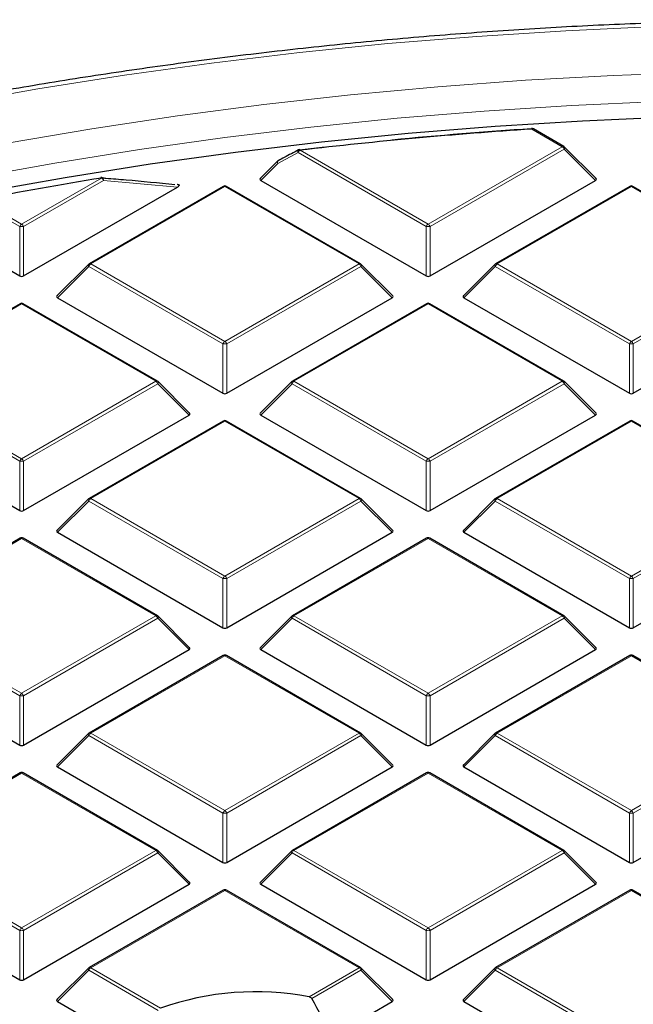
# Model space of a CAD drawing. Units: millimetres. Extents: x 0 to 435, y 0 to 297.
# Drawn here: x 285 to 300, y 214 to 239 of the extents above; entities that cross this region are included whole.
import ezdxf

# ---------------------------------------------------------------- set-up
doc = ezdxf.new("R2010")
doc.units = ezdxf.units.MM

msp = doc.modelspace()

# ---------------------------------------------------------------- linework, layer by layer
at = {"color": 8, "linetype": 'Continuous', "lineweight": 18}
for p, q in [((298.6941, 235.9136), (297.9311, 236.3541)), ((295.3333, 233.9735), (298.6941, 235.9136)), ((298.7431, 235.8527), (295.3823, 233.9125)), ((299.5269, 235.0688), (298.7431, 235.8527)), ((292.0762, 235.7645), (291.5661, 235.4953)), ((295.2843, 233.9125), (292.0762, 235.7645)), ((292.1252, 235.8254), (295.3333, 233.9735)), ((291.5661, 235.4953), (291.1396, 235.0688)), ((285.1509, 233.9735), (287.1523, 235.1288)), ((287.2013, 235.0679), (285.1999, 233.9125)), ((290.2421, 234.9147), (286.8813, 232.9745)), ((289.0528, 234.9004), (287.2013, 235.0679)), ((293.6029, 232.9745), (290.2421, 234.9147)), ((300.4245, 234.9147), (297.0636, 232.9745)), ((303.7853, 232.9745), (300.4245, 234.9147)), ((285.102, 233.9125), (284.0457, 234.5223)), ((284.0947, 234.5832), (285.1509, 233.9735)), ((285.102, 232.6761), (285.102, 233.9125)), ((285.1999, 233.9125), (285.1999, 232.6761)), ((295.2843, 232.6761), (295.2843, 233.9125)), ((295.3823, 233.9125), (295.3823, 232.6761)), ((286.8323, 232.9136), (286.0485, 232.1297)), ((290.1931, 230.9734), (286.8323, 232.9136)), ((286.8813, 232.9745), (290.2421, 231.0344)), ((290.2421, 231.0344), (293.6029, 232.9745)), ((293.6519, 232.9136), (290.2911, 230.9734)), ((294.4358, 232.1297), (293.6519, 232.9136)), ((297.0146, 232.9136), (296.2308, 232.1297)), ((300.3755, 230.9734), (297.0146, 232.9136)), ((297.0636, 232.9745), (300.4245, 231.0344)), ((300.4245, 231.0344), (303.7853, 232.9745)), ((303.8343, 232.9136), (300.4734, 230.9734)), ((285.1509, 231.9756), (281.7901, 230.0355)), ((288.5118, 230.0355), (285.1509, 231.9756)), ((295.3333, 231.9756), (291.9725, 230.0355)), ((298.6941, 230.0355), (295.3333, 231.9756)), ((290.1931, 229.7371), (290.1931, 230.9734)), ((290.2911, 230.9734), (290.2911, 229.7371)), ((300.3755, 229.7371), (300.3755, 230.9734)), ((300.4734, 230.9734), (300.4734, 229.7371)), ((285.102, 228.0344), (281.7411, 229.9745)), ((281.7901, 230.0355), (285.1509, 228.0953)), ((285.1509, 228.0953), (288.5118, 230.0355)), ((288.5608, 229.9745), (285.1999, 228.0344)), ((289.3446, 229.1907), (288.5608, 229.9745)), ((291.9235, 229.9745), (291.1396, 229.1907)), ((295.2843, 228.0344), (291.9235, 229.9745)), ((291.9725, 230.0355), (295.3333, 228.0953)), ((295.3333, 228.0953), (298.6941, 230.0355)), ((298.7431, 229.9745), (295.3823, 228.0344)), ((299.5269, 229.1907), (298.7431, 229.9745)), ((290.2421, 229.0366), (286.8813, 227.0964)), ((293.6029, 227.0964), (290.2421, 229.0366)), ((300.4245, 229.0366), (297.0636, 227.0964)), ((303.7853, 227.0964), (300.4245, 229.0366)), ((285.102, 226.798), (285.102, 228.0344)), ((285.1999, 228.0344), (285.1999, 226.798)), ((295.2843, 226.798), (295.2843, 228.0344)), ((295.3823, 228.0344), (295.3823, 226.798)), ((286.8323, 227.0355), (286.0485, 226.2516)), ((290.1931, 225.0953), (286.8323, 227.0355)), ((286.8813, 227.0964), (290.2421, 225.1562)), ((290.2421, 225.1562), (293.6029, 227.0964)), ((293.6519, 227.0355), (290.2911, 225.0953)), ((294.4358, 226.2516), (293.6519, 227.0355)), ((297.0146, 227.0355), (296.2308, 226.2516)), ((300.3755, 225.0953), (297.0146, 227.0355)), ((297.0636, 227.0964), (300.4245, 225.1562)), ((300.4245, 225.1562), (303.7853, 227.0964)), ((303.8343, 227.0355), (300.4734, 225.0953)), ((285.1509, 226.0975), (281.7901, 224.1573)), ((288.5118, 224.1573), (285.1509, 226.0975)), ((295.3333, 226.0975), (291.9725, 224.1573)), ((298.6941, 224.1573), (295.3333, 226.0975)), ((290.1931, 223.8589), (290.1931, 225.0953)), ((290.2911, 225.0953), (290.2911, 223.8589)), ((300.3755, 223.8589), (300.3755, 225.0953)), ((300.4734, 225.0953), (300.4734, 223.8589)), ((285.102, 222.1562), (281.7411, 224.0964)), ((281.7901, 224.1573), (285.1509, 222.2172)), ((285.1509, 222.2172), (288.5118, 224.1573)), ((288.5608, 224.0964), (285.1999, 222.1562)), ((289.3446, 223.3125), (288.5608, 224.0964)), ((291.9235, 224.0964), (291.1396, 223.3125)), ((295.2843, 222.1562), (291.9235, 224.0964)), ((291.9725, 224.1573), (295.3333, 222.2172)), ((295.3333, 222.2172), (298.6941, 224.1573)), ((298.7431, 224.0964), (295.3823, 222.1562)), ((299.5269, 223.3125), (298.7431, 224.0964)), ((290.2421, 223.1584), (286.8813, 221.2183)), ((293.6029, 221.2183), (290.2421, 223.1584)), ((300.4245, 223.1584), (297.0636, 221.2183)), ((303.7853, 221.2183), (300.4245, 223.1584)), ((285.102, 220.9199), (285.102, 222.1562)), ((285.1999, 222.1562), (285.1999, 220.9199)), ((295.2843, 220.9199), (295.2843, 222.1562)), ((295.3823, 222.1562), (295.3823, 220.9199)), ((286.8323, 221.1573), (286.0485, 220.3734)), ((290.1931, 219.2172), (286.8323, 221.1573)), ((286.8813, 221.2183), (290.2421, 219.2781)), ((290.2421, 219.2781), (293.6029, 221.2183)), ((293.6519, 221.1573), (290.2911, 219.2172)), ((294.4358, 220.3734), (293.6519, 221.1573)), ((297.0146, 221.1573), (296.2308, 220.3734)), ((300.3755, 219.2172), (297.0146, 221.1573)), ((297.0636, 221.2183), (300.4245, 219.2781)), ((300.4245, 219.2781), (303.7853, 221.2183)), ((303.8343, 221.1573), (300.4734, 219.2172)), ((285.1509, 220.2194), (281.7901, 218.2792)), ((288.5118, 218.2792), (285.1509, 220.2194)), ((295.3333, 220.2194), (291.9725, 218.2792)), ((298.6941, 218.2792), (295.3333, 220.2194)), ((290.1931, 217.9808), (290.1931, 219.2172)), ((290.2911, 219.2172), (290.2911, 217.9808)), ((300.3755, 217.9808), (300.3755, 219.2172)), ((300.4734, 219.2172), (300.4734, 217.9808)), ((285.102, 216.2781), (281.7411, 218.2183)), ((281.7901, 218.2792), (285.1509, 216.339)), ((285.1509, 216.339), (288.5118, 218.2792)), ((288.5608, 218.2183), (285.1999, 216.2781)), ((289.3446, 217.4344), (288.5608, 218.2183)), ((291.9235, 218.2183), (291.1396, 217.4344)), ((295.2843, 216.2781), (291.9235, 218.2183)), ((291.9725, 218.2792), (295.3333, 216.339)), ((295.3333, 216.339), (298.6941, 218.2792)), ((298.7431, 218.2183), (295.3823, 216.2781)), ((299.5269, 217.4344), (298.7431, 218.2183)), ((290.2421, 217.2803), (286.8813, 215.3401)), ((293.6029, 215.3401), (290.2421, 217.2803)), ((300.4245, 217.2803), (297.0636, 215.3401)), ((302.3229, 216.1843), (300.4245, 217.2803)), ((285.102, 215.0417), (285.102, 216.2781)), ((285.1999, 216.2781), (285.1999, 215.0417)), ((295.2843, 215.0417), (295.2843, 216.2781)), ((295.3823, 216.2781), (295.3823, 215.0417)), ((286.8323, 215.2792), (286.0485, 214.4953)), ((288.5743, 214.2736), (286.8323, 215.2792)), ((286.8813, 215.3401), (288.6308, 214.3302)), ((292.3502, 214.617), (293.6029, 215.3401)), ((293.6519, 215.2792), (292.4212, 214.5687)), ((294.4358, 214.4953), (293.6519, 215.2792)), ((297.0146, 215.2792), (296.2308, 214.4953)), ((300.3755, 213.339), (297.0146, 215.2792)), ((297.0636, 215.3401), (300.4245, 213.4))]:
    msp.add_line(p, q, dxfattribs=at)
at = {"color": 7, "linetype": 'Continuous', "lineweight": 25}
for p, q in [((298.7341, 235.9176), (297.9711, 236.3581)), ((292.1114, 235.832), (292.7573, 235.9057)), ((299.5396, 235.1159), (298.7507, 235.9049)), ((291.5585, 235.5474), (291.127, 235.1159)), ((285.1999, 232.6761), (289.0528, 234.9004)), ((290.2021, 234.9187), (286.8413, 232.9785)), ((289.0592, 234.9636), (289.0499, 234.9646)), ((293.6429, 232.9785), (290.2821, 234.9187)), ((291.1396, 235.0688), (295.2843, 232.6761)), ((295.3823, 232.6761), (299.5269, 235.0688)), ((300.3845, 234.9187), (297.0236, 232.9785)), ((303.8253, 232.9785), (300.4644, 234.9187)), ((283.0256, 233.8748), (285.102, 232.6761)), ((286.8247, 232.9658), (286.0358, 232.1769)), ((294.4484, 232.1769), (293.6595, 232.9658)), ((297.0071, 232.9658), (296.2182, 232.1769)), ((285.1109, 231.9796), (281.7501, 230.0394)), ((288.5518, 230.0394), (285.1909, 231.9796)), ((286.0485, 232.1297), (290.1931, 229.7371)), ((290.2911, 229.7371), (294.4358, 232.1297)), ((295.2933, 231.9796), (291.9325, 230.0394)), ((298.7341, 230.0394), (295.3733, 231.9796)), ((296.2308, 232.1297), (300.3755, 229.7371)), ((300.4734, 229.7371), (304.6181, 232.1297)), ((289.3572, 229.2378), (288.5683, 230.0267)), ((291.9159, 230.0267), (291.127, 229.2378)), ((299.5396, 229.2378), (298.7507, 230.0267)), ((280.9573, 229.1907), (285.102, 226.798)), ((285.1999, 226.798), (289.3446, 229.1907)), ((291.1396, 229.1907), (295.2843, 226.798)), ((295.3823, 226.798), (299.5269, 229.1907)), ((290.2021, 229.0405), (286.8413, 227.1004)), ((293.6429, 227.1004), (290.2821, 229.0405)), ((300.3845, 229.0405), (297.0236, 227.1004)), ((303.8253, 227.1004), (300.4644, 229.0405)), ((286.8247, 227.0877), (286.0358, 226.2987)), ((294.4484, 226.2987), (293.6595, 227.0877)), ((297.0071, 227.0877), (296.2182, 226.2987)), ((286.0485, 226.2516), (290.1931, 223.8589)), ((290.2911, 223.8589), (294.4358, 226.2516)), ((296.2308, 226.2516), (300.3755, 223.8589)), ((300.4734, 223.8589), (304.6181, 226.2516)), ((285.1109, 226.1015), (281.7501, 224.1613)), ((288.5518, 224.1613), (285.1909, 226.1015)), ((295.2933, 226.1015), (291.9325, 224.1613)), ((298.7341, 224.1613), (295.3733, 226.1015)), ((289.3572, 223.3596), (288.5683, 224.1486)), ((291.9159, 224.1486), (291.127, 223.3596)), ((299.5396, 223.3596), (298.7507, 224.1486)), ((280.9573, 223.3125), (285.102, 220.9199)), ((285.1999, 220.9199), (289.3446, 223.3125)), ((291.1396, 223.3125), (295.2843, 220.9199)), ((295.3823, 220.9199), (299.5269, 223.3125)), ((290.2021, 223.1624), (286.8413, 221.2222)), ((293.6429, 221.2222), (290.2821, 223.1624)), ((300.3845, 223.1624), (297.0236, 221.2222)), ((303.8253, 221.2222), (300.4644, 223.1624)), ((286.8247, 221.2095), (286.0358, 220.4206)), ((294.4484, 220.4206), (293.6595, 221.2095)), ((297.0071, 221.2095), (296.2182, 220.4206)), ((286.0485, 220.3734), (290.1931, 217.9808)), ((290.2911, 217.9808), (294.4358, 220.3734)), ((296.2308, 220.3734), (300.3755, 217.9808)), ((300.4734, 217.9808), (304.6181, 220.3734)), ((285.1109, 220.2233), (281.7501, 218.2832)), ((288.5518, 218.2832), (285.1909, 220.2233)), ((295.2933, 220.2233), (291.9325, 218.2832)), ((298.7341, 218.2832), (295.3733, 220.2233)), ((289.3572, 217.4815), (288.5683, 218.2704)), ((291.9159, 218.2704), (291.127, 217.4815)), ((299.5396, 217.4815), (298.7507, 218.2704)), ((280.9573, 217.4344), (285.102, 215.0417)), ((285.1999, 215.0417), (289.3446, 217.4344)), ((291.1396, 217.4344), (295.2843, 215.0417)), ((295.3823, 215.0417), (299.5269, 217.4344)), ((290.2021, 217.2843), (286.8413, 215.3441)), ((293.6429, 215.3441), (290.2821, 217.2843)), ((300.3845, 217.2843), (297.0236, 215.3441)), ((302.3635, 216.188), (300.4644, 217.2843)), ((286.8247, 215.3314), (286.0358, 214.5424)), ((294.4484, 214.5424), (293.6595, 215.3314)), ((297.0071, 215.3314), (296.2182, 214.5424)), ((286.0485, 214.4953), (288.1903, 213.2589)), ((292.9118, 213.6155), (294.4358, 214.4953)), ((296.2308, 214.4953), (300.3755, 212.1026))]:
    msp.add_line(p, q, dxfattribs=at)
at = {"color": 8, "linetype": 'Continuous', "lineweight": 18, "flags": 128}
for points in [[(305.5162, 239.0037), (303.2691, 238.9833), (301.0243, 238.9222), (298.7838, 238.8204), (296.5501, 238.6781), (294.3252, 238.4953), (292.1113, 238.2722), (289.9106, 238.0092), (287.7254, 237.7063), (285.5577, 237.364), (283.4097, 236.9825), (281.2835, 236.5623), (279.1812, 236.1037), (277.105, 235.6072), (275.0567, 235.0734), (273.0386, 234.5026), (271.0524, 233.8956), (269.1003, 233.2528), (267.1841, 232.5749), (265.3058, 231.8626), (263.4671, 231.1167), (261.6699, 230.3377), (259.916, 229.5265), (258.8044, 228.9846)], [(284.7875, 236.0012), (286.9122, 236.3631), (289.0558, 236.6858), (291.2161, 236.9688), (293.3909, 237.2119), (295.578, 237.4149), (297.7753, 237.5776), (299.9804, 237.6998), (302.1911, 237.7813), (304.4052, 237.8221), (306.6204, 237.8221), (308.8345, 237.7814), (311.0453, 237.7), (313.2504, 237.578), (315.4476, 237.4154), (317.6348, 237.2125), (319.8097, 236.9695), (321.97, 236.6865)], [(305.5161, 237.1303), (303.3158, 237.11), (301.1177, 237.0493), (298.9241, 236.9481), (296.7372, 236.8066), (294.5592, 236.6249), (292.3923, 236.4032), (290.2388, 236.1417), (288.1009, 235.8408), (285.9806, 235.5006), (283.8802, 235.1215)], [(298.7507, 235.9049), (298.7527, 235.9023), (298.7552, 235.8966), (298.7561, 235.8896), (298.7552, 235.8815), (298.7527, 235.8724), (298.7487, 235.8628), (298.7431, 235.8527)], [(292.0762, 235.7645), (292.0726, 235.7802), (292.0715, 235.795), (292.0728, 235.8082), (292.0767, 235.8191), (292.0828, 235.8272), (292.088, 235.8309)], [(292.1252, 235.8254), (292.1231, 235.8308), (292.1211, 235.8349), (292.1191, 235.8378), (292.1173, 235.8393), (292.1159, 235.8396)], [(291.5661, 235.4953), (291.5605, 235.5053), (291.5564, 235.515), (291.5539, 235.5241), (291.5531, 235.5322), (291.5539, 235.5392), (291.5564, 235.5449), (291.5585, 235.5474)], [(291.5661, 235.4953), (291.5624, 235.5109), (291.5612, 235.5257), (291.5625, 235.5388), (291.5663, 235.5497), (291.5723, 235.5578), (291.5774, 235.5615)], [(287.1523, 235.1288), (287.1495, 235.1341), (287.1467, 235.1381), (287.144, 235.1409), (287.1414, 235.1423), (287.1394, 235.1424)], [(287.2013, 235.0679), (287.2001, 235.0873), (287.1959, 235.1054), (287.189, 235.1208), (287.1799, 235.1327), (287.1691, 235.1404), (287.1582, 235.1433)], [(286.8323, 232.9136), (286.8267, 232.9237), (286.8227, 232.9334), (286.8202, 232.9424), (286.8193, 232.9505), (286.8202, 232.9576), (286.8227, 232.9633), (286.8247, 232.9658)], [(293.6595, 232.9658), (293.6616, 232.9633), (293.6641, 232.9576), (293.6649, 232.9505), (293.6641, 232.9424), (293.6616, 232.9334), (293.6575, 232.9237), (293.6519, 232.9136)], [(297.0146, 232.9136), (297.0091, 232.9237), (297.005, 232.9334), (297.0025, 232.9424), (297.0017, 232.9505), (297.0025, 232.9576), (297.005, 232.9633), (297.0071, 232.9658)], [(288.5683, 230.0267), (288.5704, 230.0242), (288.5729, 230.0185), (288.5737, 230.0115), (288.5729, 230.0033), (288.5704, 229.9943), (288.5663, 229.9846), (288.5608, 229.9745)], [(291.9235, 229.9745), (291.9179, 229.9846), (291.9138, 229.9943), (291.9113, 230.0033), (291.9105, 230.0115), (291.9113, 230.0185), (291.9138, 230.0242), (291.9159, 230.0267)], [(298.7507, 230.0267), (298.7527, 230.0242), (298.7552, 230.0185), (298.7561, 230.0115), (298.7552, 230.0033), (298.7527, 229.9943), (298.7487, 229.9846), (298.7431, 229.9745)], [(286.8323, 227.0355), (286.8267, 227.0455), (286.8227, 227.0552), (286.8202, 227.0643), (286.8193, 227.0724), (286.8202, 227.0794), (286.8227, 227.0851), (286.8247, 227.0877)], [(293.6595, 227.0877), (293.6616, 227.0851), (293.6641, 227.0794), (293.6649, 227.0724), (293.6641, 227.0643), (293.6616, 227.0552), (293.6575, 227.0455), (293.6519, 227.0355)], [(297.0146, 227.0355), (297.0091, 227.0455), (297.005, 227.0552), (297.0025, 227.0643), (297.0017, 227.0724), (297.0025, 227.0794), (297.005, 227.0851), (297.0071, 227.0877)], [(288.5683, 224.1486), (288.5704, 224.1461), (288.5729, 224.1403), (288.5737, 224.1333), (288.5729, 224.1252), (288.5704, 224.1162), (288.5663, 224.1065), (288.5608, 224.0964)], [(291.9235, 224.0964), (291.9179, 224.1065), (291.9138, 224.1162), (291.9113, 224.1252), (291.9105, 224.1333), (291.9113, 224.1403), (291.9138, 224.1461), (291.9159, 224.1486)], [(298.7507, 224.1486), (298.7527, 224.1461), (298.7552, 224.1403), (298.7561, 224.1333), (298.7552, 224.1252), (298.7527, 224.1162), (298.7487, 224.1065), (298.7431, 224.0964)], [(286.8323, 221.1573), (286.8267, 221.1674), (286.8227, 221.1771), (286.8202, 221.1861), (286.8193, 221.1943), (286.8202, 221.2013), (286.8227, 221.207), (286.8247, 221.2095)], [(293.6595, 221.2095), (293.6616, 221.207), (293.6641, 221.2013), (293.6649, 221.1943), (293.6641, 221.1861), (293.6616, 221.1771), (293.6575, 221.1674), (293.6519, 221.1573)], [(297.0146, 221.1573), (297.0091, 221.1674), (297.005, 221.1771), (297.0025, 221.1861), (297.0017, 221.1943), (297.0025, 221.2013), (297.005, 221.207), (297.0071, 221.2095)], [(288.5683, 218.2704), (288.5704, 218.2679), (288.5729, 218.2622), (288.5737, 218.2552), (288.5729, 218.2471), (288.5704, 218.238), (288.5663, 218.2283), (288.5608, 218.2183)], [(291.9235, 218.2183), (291.9179, 218.2283), (291.9138, 218.238), (291.9113, 218.2471), (291.9105, 218.2552), (291.9113, 218.2622), (291.9138, 218.2679), (291.9159, 218.2704)], [(298.7507, 218.2704), (298.7527, 218.2679), (298.7552, 218.2622), (298.7561, 218.2552), (298.7552, 218.2471), (298.7527, 218.238), (298.7487, 218.2283), (298.7431, 218.2183)], [(286.8323, 215.2792), (286.8267, 215.2893), (286.8227, 215.299), (286.8202, 215.308), (286.8193, 215.3161), (286.8202, 215.3231), (286.8227, 215.3288), (286.8247, 215.3314)], [(293.6595, 215.3314), (293.6616, 215.3288), (293.6641, 215.3231), (293.6649, 215.3161), (293.6641, 215.308), (293.6616, 215.299), (293.6575, 215.2893), (293.6519, 215.2792)], [(297.0146, 215.2792), (297.0091, 215.2893), (297.005, 215.299), (297.0025, 215.308), (297.0017, 215.3161), (297.0025, 215.3231), (297.005, 215.3288), (297.0071, 215.3314)]]:
    msp.add_lwpolyline(points, dxfattribs=at)
at = {"color": 7, "linetype": 'Continuous', "lineweight": 25, "flags": 128}
for points in [[(321.0611, 235.6979), (318.9094, 235.9644), (316.7441, 236.1911), (314.5674, 236.3778), (312.3815, 236.5243), (310.1885, 236.6306), (307.9909, 236.6964), (305.7907, 236.7217), (303.5902, 236.7065), (301.3917, 236.6508), (299.1974, 236.5547), (297.0096, 236.4182), (294.8303, 236.2415), (292.662, 236.0248), (290.5067, 235.7683), (288.3667, 235.4722), (286.2441, 235.1369), (284.1411, 234.7626)], [(297.9259, 236.3686), (297.9256, 236.3685), (297.9247, 236.3674), (297.9239, 236.3649), (297.9233, 236.3612)], [(287.1394, 235.1424), (287.139, 235.1424), (287.1369, 235.1411), (287.135, 235.1385), (287.1334, 235.1346)]]:
    msp.add_lwpolyline(points, dxfattribs=at)
at = {"color": 7, "linetype": 'Continuous', "lineweight": 25}
for centre, radius, start, end in [((305.3485, 122.7478), 113.8482, 93.735576, 96.669884), ((305.3975, 122.0166), 114.5886, 93.73986, 95.491798), ((297.9311, 236.2888), 0.08, 60.00269, 93.74185), ((298.6941, 235.8483), 0.08, 44.99845, 60.00269), ((292.1252, 235.7601), 0.08, 96.67697, 117.68947), ((291.6151, 235.4909), 0.08, 117.95689, 135.00155), ((304.3602, 129.856), 106.67, 99.283455, 100.951793), ((287.1523, 235.0635), 0.08, 85.74854, 99.28734), ((290.2421, 234.8494), 0.08, 60.00269, 119.99731), ((300.4245, 234.8494), 0.08, 60.00269, 119.99731), ((286.8813, 232.9092), 0.08, 119.99731, 135.00155), ((293.6029, 232.9092), 0.08, 44.99845, 60.00269), ((297.0636, 232.9092), 0.08, 119.99731, 135.00155), ((285.1509, 231.9103), 0.08, 60.00269, 119.99731), ((295.3333, 231.9103), 0.08, 60.00269, 119.99731), ((288.5118, 229.9702), 0.08, 44.99845, 60.00269), ((291.9725, 229.9702), 0.08, 119.99731, 135.00155), ((298.6941, 229.9702), 0.08, 44.99845, 60.00269), ((290.2421, 228.9712), 0.08, 60.00269, 119.99731), ((300.4245, 228.9712), 0.08, 60.00269, 119.99731), ((286.8813, 227.0311), 0.08, 119.99731, 135.00155), ((293.6029, 227.0311), 0.08, 44.99845, 60.00269), ((297.0636, 227.0311), 0.08, 119.99731, 135.00155), ((285.1509, 226.0322), 0.08, 60.00269, 119.99731), ((295.3333, 226.0322), 0.08, 60.00269, 119.99731), ((288.5118, 224.092), 0.08, 44.99845, 60.00269), ((291.9725, 224.092), 0.08, 119.99731, 135.00155), ((298.6941, 224.092), 0.08, 44.99845, 60.00269), ((290.2421, 223.0931), 0.08, 60.00269, 119.99731), ((300.4245, 223.0931), 0.08, 60.00269, 119.99731), ((286.8813, 221.1529), 0.08, 119.99731, 135.00155), ((293.6029, 221.1529), 0.08, 44.99845, 60.00269), ((297.0636, 221.1529), 0.08, 119.99731, 135.00155), ((285.1509, 220.154), 0.08, 60.00269, 119.99731), ((295.3333, 220.154), 0.08, 60.00269, 119.99731), ((288.5118, 218.2139), 0.08, 44.99845, 60.00269), ((291.9725, 218.2139), 0.08, 119.99731, 135.00155), ((298.6941, 218.2139), 0.08, 44.99845, 60.00269), ((290.2421, 217.215), 0.08, 60.00269, 119.99731), ((300.4245, 217.215), 0.08, 60.00269, 119.99731), ((286.8813, 215.2748), 0.08, 119.99731, 135.00155), ((293.6029, 215.2748), 0.08, 44.99845, 60.00269), ((297.0636, 215.2748), 0.08, 119.99731, 135.00155), ((291.0244, 207.5499), 7.1903, 79.37432, 109.44439)]:
    msp.add_arc(centre, radius, start, end, dxfattribs=at)
at = {"color": 8, "linetype": 'Continuous', "lineweight": 18}
for centre, radius, start, end in [((297.9102, 236.3548), 0.0209, 358.19806, 41.39037), ((297.9545, 236.3212), 0.0404, 65.84324, 125.46722), ((298.7176, 235.8807), 0.0404, 65.84324, 125.46722), ((298.6279, 235.8102), 0.1228, 20.22711, 57.36203), ((292.1914, 235.722), 0.1228, 122.63797, 159.77289), ((287.0861, 235.0254), 0.1228, 20.22711, 57.36203), ((290.2187, 234.8818), 0.0404, 54.53278, 114.15676), ((290.2656, 234.8818), 0.0404, 65.84324, 125.46722), ((300.401, 234.8818), 0.0404, 54.53278, 114.15676), ((300.4479, 234.8818), 0.0404, 65.84324, 125.46722), ((285.2172, 233.8701), 0.1228, 122.63797, 159.77289), ((285.1509, 232.8996), 1.0141, 87.23102, 92.76898), ((285.0847, 233.8701), 0.1228, 20.22711, 57.36203), ((295.3995, 233.8701), 0.1228, 122.63797, 159.77289), ((295.3333, 232.8996), 1.0141, 87.23102, 92.76898), ((295.2671, 233.8701), 0.1228, 20.22711, 57.36203), ((286.9475, 232.8712), 0.1228, 122.63797, 159.77289), ((286.8578, 232.9416), 0.0404, 54.53278, 114.15676), ((293.6264, 232.9416), 0.0404, 65.84324, 125.46722), ((293.5367, 232.8712), 0.1228, 20.22711, 57.36203), ((297.1298, 232.8712), 0.1228, 122.63797, 159.77289), ((297.0402, 232.9416), 0.0404, 54.53278, 114.15676), ((285.1275, 231.9427), 0.0404, 54.53278, 114.15676), ((285.1744, 231.9427), 0.0404, 65.84324, 125.46722), ((295.3098, 231.9427), 0.0404, 54.53278, 114.15676), ((295.3567, 231.9427), 0.0404, 65.84324, 125.46722), ((290.3083, 230.931), 0.1228, 122.63797, 159.77289), ((290.2421, 229.9605), 1.0141, 87.23102, 92.76898), ((290.1759, 230.931), 0.1228, 20.22711, 57.36203), ((300.4907, 230.931), 0.1228, 122.63797, 159.77289), ((300.4245, 229.9605), 1.0141, 87.23102, 92.76898), ((300.3582, 230.931), 0.1228, 20.22711, 57.36203), ((288.5352, 230.0026), 0.0404, 65.84324, 125.46722), ((288.4455, 229.9321), 0.1228, 20.22711, 57.36203), ((292.0387, 229.9321), 0.1228, 122.63797, 159.77289), ((291.949, 230.0026), 0.0404, 54.53278, 114.15676), ((298.7176, 230.0026), 0.0404, 65.84324, 125.46722), ((298.6279, 229.9321), 0.1228, 20.22711, 57.36203), ((290.2187, 229.0036), 0.0404, 54.53278, 114.15676), ((290.2656, 229.0036), 0.0404, 65.84324, 125.46722), ((300.401, 229.0036), 0.0404, 54.53278, 114.15676), ((300.4479, 229.0036), 0.0404, 65.84324, 125.46722), ((285.2172, 227.9919), 0.1228, 122.63797, 159.77289), ((285.1509, 227.0215), 1.0141, 87.23102, 92.76898), ((285.0847, 227.9919), 0.1228, 20.22711, 57.36203), ((295.3995, 227.9919), 0.1228, 122.63797, 159.77289), ((295.3333, 227.0215), 1.0141, 87.23102, 92.76898), ((295.2671, 227.9919), 0.1228, 20.22711, 57.36203), ((286.9475, 226.993), 0.1228, 122.63797, 159.77289), ((286.8578, 227.0635), 0.0404, 54.53278, 114.15676), ((293.6264, 227.0635), 0.0404, 65.84324, 125.46722), ((293.5367, 226.993), 0.1228, 20.22711, 57.36203), ((297.1298, 226.993), 0.1228, 122.63797, 159.77289), ((297.0402, 227.0635), 0.0404, 54.53278, 114.15676), ((285.1275, 226.0646), 0.0404, 54.53278, 114.15676), ((285.1744, 226.0646), 0.0404, 65.84324, 125.46722), ((295.3098, 226.0646), 0.0404, 54.53278, 114.15676), ((295.3567, 226.0646), 0.0404, 65.84324, 125.46722), ((290.3083, 225.0529), 0.1228, 122.63797, 159.77289), ((290.2421, 224.0824), 1.0141, 87.23102, 92.76898), ((290.1759, 225.0529), 0.1228, 20.22711, 57.36203), ((300.4907, 225.0529), 0.1228, 122.63797, 159.77289), ((300.4245, 224.0824), 1.0141, 87.23102, 92.76898), ((300.3582, 225.0529), 0.1228, 20.22711, 57.36203), ((288.5352, 224.1244), 0.0404, 65.84324, 125.46722), ((288.4455, 224.0539), 0.1228, 20.22711, 57.36203), ((292.0387, 224.0539), 0.1228, 122.63797, 159.77289), ((291.949, 224.1244), 0.0404, 54.53278, 114.15676), ((298.7176, 224.1244), 0.0404, 65.84324, 125.46722), ((298.6279, 224.0539), 0.1228, 20.22711, 57.36203), ((290.2187, 223.1255), 0.0404, 54.53278, 114.15676), ((290.2656, 223.1255), 0.0404, 65.84324, 125.46722), ((300.401, 223.1255), 0.0404, 54.53278, 114.15676), ((300.4479, 223.1255), 0.0404, 65.84324, 125.46722), ((285.2172, 222.1138), 0.1228, 122.63797, 159.77289), ((285.1509, 221.1433), 1.0141, 87.23102, 92.76898), ((285.0847, 222.1138), 0.1228, 20.22711, 57.36203), ((295.3995, 222.1138), 0.1228, 122.63797, 159.77289), ((295.3333, 221.1433), 1.0141, 87.23102, 92.76898), ((295.2671, 222.1138), 0.1228, 20.22711, 57.36203), ((286.9475, 221.1149), 0.1228, 122.63797, 159.77289), ((286.8578, 221.1853), 0.0404, 54.53278, 114.15676), ((293.6264, 221.1853), 0.0404, 65.84324, 125.46722), ((293.5367, 221.1149), 0.1228, 20.22711, 57.36203), ((297.1298, 221.1149), 0.1228, 122.63797, 159.77289), ((297.0402, 221.1853), 0.0404, 54.53278, 114.15676), ((285.1275, 220.1864), 0.0404, 54.53278, 114.15676), ((285.1744, 220.1864), 0.0404, 65.84324, 125.46722), ((295.3098, 220.1864), 0.0404, 54.53278, 114.15676), ((295.3567, 220.1864), 0.0404, 65.84324, 125.46722), ((290.3083, 219.1747), 0.1228, 122.63797, 159.77289), ((290.2421, 218.2043), 1.0141, 87.23102, 92.76898), ((290.1759, 219.1747), 0.1228, 20.22711, 57.36203), ((300.4907, 219.1747), 0.1228, 122.63797, 159.77289), ((300.4245, 218.2043), 1.0141, 87.23102, 92.76898), ((300.3582, 219.1747), 0.1228, 20.22711, 57.36203), ((288.5352, 218.2463), 0.0404, 65.84324, 125.46722), ((288.4455, 218.1758), 0.1228, 20.22711, 57.36203), ((292.0387, 218.1758), 0.1228, 122.63797, 159.77289), ((291.949, 218.2463), 0.0404, 54.53278, 114.15676), ((298.7176, 218.2463), 0.0404, 65.84324, 125.46722), ((298.6279, 218.1758), 0.1228, 20.22711, 57.36203), ((290.2187, 217.2474), 0.0404, 54.53278, 114.15676), ((290.2656, 217.2474), 0.0404, 65.84324, 125.46722), ((300.401, 217.2474), 0.0404, 54.53278, 114.15676), ((300.4479, 217.2474), 0.0404, 65.84324, 125.46722), ((285.2172, 216.2356), 0.1228, 122.63797, 159.77289), ((285.1509, 215.2652), 1.0141, 87.23102, 92.76898), ((285.0847, 216.2356), 0.1228, 20.22711, 57.36203), ((295.3995, 216.2356), 0.1228, 122.63797, 159.77289), ((295.3333, 215.2652), 1.0141, 87.23102, 92.76898), ((295.2671, 216.2356), 0.1228, 20.22711, 57.36203), ((286.9475, 215.2367), 0.1228, 122.63797, 159.77289), ((286.8578, 215.3072), 0.0404, 54.53278, 114.15676), ((293.6264, 215.3072), 0.0404, 65.84324, 125.46722), ((293.5367, 215.2367), 0.1228, 20.22711, 57.36203), ((297.1298, 215.2367), 0.1228, 122.63797, 159.77289), ((297.0402, 215.3072), 0.0404, 54.53278, 114.15676)]:
    msp.add_arc(centre, radius, start, end, dxfattribs=at)
at = {"color": 7, "linetype": 'Continuous', "lineweight": 25}
for centre, major_axis, ratio, start_param, end_param in [((291.2213, 235.0971), (0.1033, 0), 0.4471651, 2.4825346, 3.8006507), ((299.4453, 235.0971), (0.1033, 0), 0.4471651, 5.6241273, 6.9422433), ((285.1509, 232.7233), (0.08, 0), 0.7452752, 4.0533309, 5.371447), ((295.3333, 232.7233), (0.08, 0), 0.7452752, 4.0533309, 5.371447), ((286.1301, 232.158), (0.1033, 0), 0.4471651, 2.4825346, 3.8006507), ((294.3541, 232.158), (0.1033, 0), 0.4471651, 5.6241273, 6.9422433), ((296.3124, 232.158), (0.1033, 0), 0.4471651, 2.4825346, 3.8006507), ((290.2421, 229.7842), (0.08, 0), 0.7452752, 4.0533309, 5.371447), ((300.4245, 229.7842), (0.08, 0), 0.7452752, 4.0533309, 5.371447), ((289.2629, 229.2189), (0.1033, 0), 0.4471651, 5.6241273, 6.9422433), ((291.2213, 229.2189), (0.1033, 0), 0.4471651, 2.4825346, 3.8006507), ((299.4453, 229.2189), (0.1033, 0), 0.4471651, 5.6241273, 6.9422433), ((285.1509, 226.8451), (0.08, 0), 0.7452752, 4.0533309, 5.371447), ((295.3333, 226.8451), (0.08, 0), 0.7452752, 4.0533309, 5.371447), ((286.1301, 226.2799), (0.1033, 0), 0.4471651, 2.4825346, 3.8006507), ((294.3541, 226.2799), (0.1033, 0), 0.4471651, 5.6241273, 6.9422433), ((296.3124, 226.2799), (0.1033, 0), 0.4471651, 2.4825346, 3.8006507), ((290.2421, 223.9061), (0.08, 0), 0.7452752, 4.0533309, 5.371447), ((300.4245, 223.9061), (0.08, 0), 0.7452752, 4.0533309, 5.371447), ((289.2629, 223.3408), (0.1033, 0), 0.4471651, 5.6241273, 6.9422433), ((291.2213, 223.3408), (0.1033, 0), 0.4471651, 2.4825346, 3.8006507), ((299.4453, 223.3408), (0.1033, 0), 0.4471651, 5.6241273, 6.9422433), ((285.1509, 220.967), (0.08, 0), 0.7452752, 4.0533309, 5.371447), ((295.3333, 220.967), (0.08, 0), 0.7452752, 4.0533309, 5.371447), ((286.1301, 220.4017), (0.1033, 0), 0.4471651, 2.4825346, 3.8006507), ((294.3541, 220.4017), (0.1033, 0), 0.4471651, 5.6241273, 6.9422433), ((296.3124, 220.4017), (0.1033, 0), 0.4471651, 2.4825346, 3.8006507), ((290.2421, 218.0279), (0.08, 0), 0.7452752, 4.0533309, 5.371447), ((300.4245, 218.0279), (0.08, 0), 0.7452752, 4.0533309, 5.371447), ((289.2629, 217.4627), (0.1033, 0), 0.4471651, 5.6241273, 6.9422433), ((291.2213, 217.4627), (0.1033, 0), 0.4471651, 2.4825346, 3.8006507), ((299.4453, 217.4627), (0.1033, 0), 0.4471651, 5.6241273, 6.9422433), ((285.1509, 215.0889), (0.08, 0), 0.7452752, 4.0533309, 5.371447), ((295.3333, 215.0889), (0.08, 0), 0.7452752, 4.0533309, 5.371447), ((286.1301, 214.5236), (0.1033, 0), 0.4471651, 2.4825346, 3.8006507), ((290.5671, 210.5803), (-2.7307, 7.7342), 0.406052, 4.9689629, 5.105714), ((294.3541, 214.5236), (0.1033, 0), 0.4471651, 5.6241273, 6.9422433), ((296.3124, 214.5236), (0.1033, 0), 0.4471651, 2.4825346, 3.8006507)]:
    msp.add_ellipse(centre, major_axis=major_axis, ratio=ratio, start_param=start_param, end_param=end_param, dxfattribs=at)
for points, knots in [([(305.5162, 239.0954), (305.1417, 239.0944), (304.0563, 239.0914), (302.2604, 239.0586), (300.131, 238.9849), (298.0061, 238.8743), (295.8879, 238.7274), (293.7781, 238.5442), (291.6785, 238.3249), (289.591, 238.0698), (287.5175, 237.7789), (285.4596, 237.4526), (283.4193, 237.0911), (281.3983, 236.6948), (279.3984, 236.264), (277.4213, 235.799), (275.4687, 235.3003), (273.5424, 234.7682), (271.6441, 234.2033), (269.7753, 233.606), (267.9378, 232.9768), (266.1331, 232.3162), (264.3629, 231.6249), (262.6286, 230.9033), (260.9319, 230.1522), (259.2741, 229.3722), (257.6568, 228.5638), (256.0813, 227.7279), (254.5492, 226.8651), (253.0616, 225.9761), (251.62, 225.0618), (250.2256, 224.1228), (248.8797, 223.1601), (247.5834, 222.1744), (246.338, 221.1665), (245.1446, 220.1374), (244.0042, 219.088), (242.9179, 218.0192), (241.8866, 216.9319), (240.9114, 215.8271), (239.9931, 214.7057), (239.1325, 213.5689), (238.3304, 212.4176), (237.5876, 211.2529), (236.9047, 210.0758), (236.2823, 208.8875), (235.7212, 207.689), (235.2211, 206.4816), (234.7849, 205.266), (234.4311, 204.1321), (234.252, 203.401), (234.1733, 203.0798)], [0, 0, 0, 0, 0.0109011, 0.0316015, 0.0523025, 0.0730037, 0.0937051, 0.1144068, 0.1351088, 0.1558113, 0.1765144, 0.197218, 0.2179222, 0.2386272, 0.259333, 0.2800396, 0.3007472, 0.3214558, 0.3421654, 0.3628761, 0.3835879, 0.404301, 0.4250152, 0.4457306, 0.4664472, 0.4871651, 0.507884, 0.528604, 0.549325, 0.5700468, 0.5907692, 0.611492, 0.6322148, 0.6529373, 0.6736589, 0.694379, 0.7150972, 0.7358126, 0.7565245, 0.7772319, 0.797934, 0.8186296, 0.8393177, 0.8599972, 0.8806672, 0.9013266, 0.9219747, 0.9426109, 0.963235, 0.983847, 1, 1, 1, 1]), ([(292.0881, 235.8306), (291.9688, 235.7684), (291.7984, 235.6796), (291.6288, 235.5879), (291.5779, 235.5604)], [0, 0, 0, 0, 0.7000203, 1, 1, 1, 1]), ([(287.1527, 235.1332), (287.1885, 235.1305), (287.3929, 235.1152), (288.0045, 235.0661), (288.58, 235.0083), (288.987, 234.9674)], [0, 0, 0, 0, 0.0584325, 0.3342361, 1, 1, 1, 1]), ([(289.0597, 234.9704), (289.0603, 234.9703), (289.0682, 234.9699), (289.0799, 234.967), (289.0919, 234.9612), (289.0978, 234.9549), (289.0999, 234.9468), (289.0961, 234.9347), (289.0808, 234.9179), (289.0631, 234.9068), (289.0528, 234.9004)], [0, 0, 0, 0, 0.0114696, 0.1532233, 0.2315038, 0.3101878, 0.3829214, 0.5000773, 0.7115594, 1, 1, 1, 1]), ([(292.3502, 214.617), (292.3604, 214.6142), (292.3807, 214.6087), (292.4061, 214.5908), (292.4166, 214.5755), (292.4212, 214.5687)], [0, 0, 0, 0, 0.3582795, 0.7182645, 1, 1, 1, 1])]:
    msp.add_open_spline(points, degree=3, knots=knots, dxfattribs=at)

doc.saveas('drawing.dxf')
